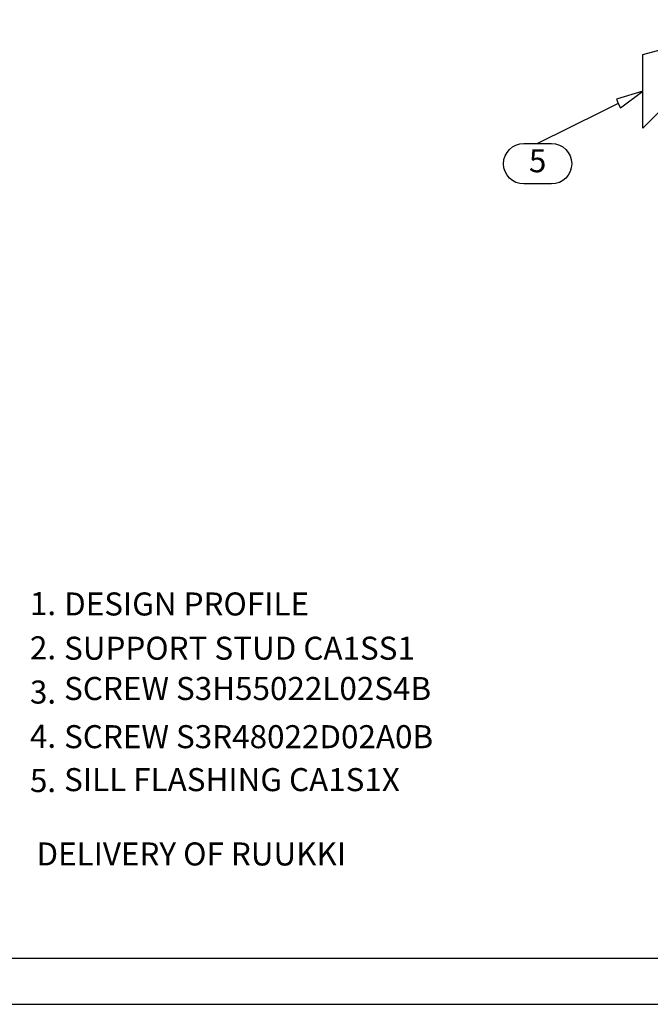
# Model space of a CAD drawing. Units: millimetres. Extents: x 0 to 9135, y 0 to 1485.
# Drawn here: x 5501 to 5672, y 0 to 267 of the extents above; entities that cross this region are included whole.
import ezdxf
from ezdxf.enums import TextEntityAlignment as Align

# ---------------------------------------------------------------- set-up
doc = ezdxf.new("R2010")
doc.units = ezdxf.units.MM
doc.layers.add('a4sheet', color=2, linetype='Continuous', plot=False)
for name, color, linetype in [('BOM_nr', 2, 'Continuous'), ('border', 2, 'Continuous'), ('Flashings', 2, 'Continuous'), ('RANNILA', 1, 'Continuous'), ('titleBlock', 2, 'Continuous'), ('Txt_BOM_en', 2, 'Continuous'), ('Txt_title_en', 2, 'Continuous'), ('Txt_title_general', 2, 'Continuous')]:
    doc.layers.add(name, color=color, linetype=linetype)
doc.layers.add('views', color=4, linetype='Continuous', lineweight=0)
doc.styles.add('arial', font='arial.ttf')

# ---------------------------------------------------------------- blocks, each defined once
blk = doc.blocks.new('DrawingSheet')
at = {"layer": 'a4sheet'}
blk.add_lwpolyline([(0, 0), (210, 0), (210, 297), (0, 297)], close=True, dxfattribs=at)
at = {"layer": 'border'}
blk.add_lwpolyline([(5, 5), (205, 5), (205, 292), (5, 292)], close=True, dxfattribs=at)
at = {"layer": 'Txt_title_en', "style": 'arial'}
for tag, p in [('CONTENTS2', (107.49, 276.61)), ('CONTENTS3', (107.49, 270.14))]:
    blk.add_attdef(tag, p, '', height=3, dxfattribs=at)
at = {"layer": 'Txt_title_general', "style": 'arial'}
for tag, p in [('CONTENTS1', (107.49, 282.85)), ('CREATED', (22.26, 261.89)), ('REVDATE', (72.26, 261.89)), ('WORKNR', (108.45, 257.35)), ('DRAWINGNR', (158.45, 257.35)), ('RV', (196.98, 257.35)), ('REV', (72.26, 254.89)), ('SCALE', (22.26, 247.89)), ('BUILDING', (72.26, 247.89))]:
    blk.add_attdef(tag, p, '', height=3, dxfattribs=at)
blk = doc.blocks.new('BOMlist1')
at = {"layer": 'Txt_BOM_en', "color": 2, "linetype": 'Continuous', "style": 'arial'}
blk.add_text('DESIGN PROFILE', height=6.25, dxfattribs=at).set_placement((7.5, 0.75))
blk = doc.blocks.new('BOMlist2')
at = {"layer": 'Txt_BOM_en', "color": 2, "linetype": 'Continuous', "style": 'arial'}
blk.add_text('SUPPORT STUD CA1SS1', height=6.25, dxfattribs=at).set_placement((7.5, 0.75))
blk = doc.blocks.new('BOM5_en')
at = {"layer": 'Txt_BOM_en', "color": 2, "linetype": 'Continuous', "style": 'arial'}
blk.add_text('SCREW S3H55022L02S4B', height=6.25, dxfattribs=at).set_placement((15, 0.75))
blk = doc.blocks.new('BOM6_en')
at = {"layer": 'Txt_BOM_en', "color": 2, "linetype": 'Continuous', "style": 'arial'}
blk.add_text('SCREW S3R48022D02A0B', height=6.25, dxfattribs=at).set_placement((15, 0.75))

msp = doc.modelspace()

# ---------------------------------------------------------------- linework, layer by layer
at = {"layer": 'Flashings', "color": 2}
msp.add_lwpolyline([(5677.46, 244.74), (5670.39, 237.67), (5670.39, 257.67), (5718.69, 270.61), (5718.69, 304.05)], dxfattribs=at)
at = {"layer": 'RANNILA', "color": 1}
msp.add_lwpolyline([(5663.67, 244.34), (5664.35, 243.22), (5670.39, 247.67), (5663.2, 245.55), (5663.67, 244.34), (5659.19, 242.12), (5641.84, 233.51), (5645.59, 233.51, -1), (5645.59, 222.52), (5638.09, 222.52, -1), (5638.09, 233.51), (5641.84, 233.51)], format="xyb", dxfattribs=at)

# ---------------------------------------------------------------- block references
at = {"layer": 'titleBlock', "xscale": 2.5, "yscale": 2.5, "zscale": 2.5}
msp.add_blockref('DrawingSheet', (5460, 0), dxfattribs=at)
at = {"layer": 'Txt_BOM_en'}
for name, p in [('BOMlist1', (5505.9, 104.72)), ('BOMlist2', (5505.9, 92.72))]:
    msp.add_blockref(name, p, dxfattribs=at)
at = {"layer": 'views'}
for name, p in [('BOM5_en', (5498.4, 81.79)), ('BOM6_en', (5498.4, 68.72))]:
    msp.add_blockref(name, p, dxfattribs=at)

# ---------------------------------------------------------------- texts
at = {"layer": 'BOM_nr', "style": 'arial'}
msp.add_text('5', height=6.25, dxfattribs=at).set_placement((5641.84, 228.02), align=Align.MIDDLE)
at = {"layer": 'Txt_BOM_en', "color": 2, "linetype": 'Continuous', "style": 'arial'}
for s, p in [('SILL FLASHING CA1S1X', (5513.4, 57.82)), ('DELIVERY OF RUUKKI', (5505.9, 37.66))]:
    msp.add_text(s, height=6.25, dxfattribs=at).set_placement(p)
at = {"layer": 'Txt_title_general', "color": 2, "linetype": 'Continuous', "style": 'arial'}
for s, p in [('1.', (5504.13, 105.57)), ('2.', (5504.13, 93.57)), ('3.', (5504.13, 81.57)), ('4.', (5504.13, 69.57)), ('5.', (5504.13, 57.57))]:
    msp.add_text(s, height=6.25, dxfattribs=at).set_placement(p)

doc.saveas('drawing.dxf')
